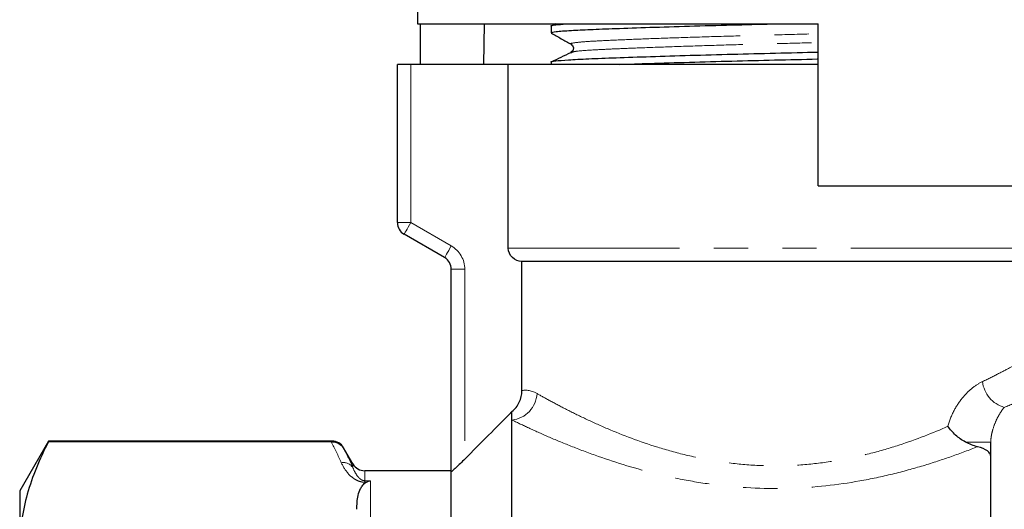
# Model space of a CAD drawing. Units: millimetres. Extents: x 139 to 267, y 91 to 260.
# Drawn here: x 139 to 176, y 213 to 232 of the extents above; entities that cross this region are included whole.
import ezdxf

# ---------------------------------------------------------------- set-up
doc = ezdxf.new("R2010")
doc.units = ezdxf.units.MM
doc.linetypes.add('PHANTOM', pattern=[12.7, 6.35, -1.27, 1.27, -1.27, 1.27, -1.27])

msp = doc.modelspace()

# ---------------------------------------------------------------- linework, layer by layer
at = {"color": 7, "linetype": 'Continuous', "lineweight": 25}
for p, q in [((154.159, 245.39), (154.159, 231.39)), ((154.159, 231.39), (169.009, 231.39)), ((154.256, 231.39), (154.256, 229.89)), ((156.632, 231.39), (156.606, 229.89)), ((159.109, 231.312), (159.109, 231.058)), ((159.275, 231.39), (159.113, 231.311)), ((169.009, 225.39), (169.009, 231.39)), ((159.109, 229.975), (159.109, 229.89)), ((153.409, 224.033), (153.409, 229.89)), ((153.909, 229.89), (153.409, 229.89)), ((157.523, 229.89), (153.909, 229.89)), ((157.523, 223.09), (157.523, 229.89)), ((169.009, 229.89), (157.523, 229.89)), ((169.009, 225.39), (180.543, 225.39)), ((155.159, 222.734), (153.659, 223.6)), ((155.409, 214.809), (155.409, 222.301)), ((176.909, 222.59), (158.029, 222.59)), ((158.029, 217.804), (158.029, 222.59)), ((157.659, 216.717), (157.659, 217.029)), ((157.659, 180.09), (157.659, 216.717)), ((140.477, 215.94), (139.409, 214.09)), ((150.986, 215.94), (140.477, 215.94)), ((140.477, 215.911), (140.477, 215.94)), ((150.954, 215.911), (140.477, 215.911)), ((175.409, 179.59), (175.409, 215.903)), ((151.765, 215.09), (151.419, 215.69)), ((155.409, 214.84), (152.198, 214.84)), ((155.409, 182.34), (155.409, 214.809)), ((139.409, 214.09), (139.409, 212.013))]:
    msp.add_line(p, q, dxfattribs=at)
at = {"color": 8, "linetype": 'PHANTOM', "lineweight": 18}
for p, q in [((153.909, 229.89), (153.909, 224.033)), ((153.909, 224.033), (153.409, 224.033)), ((153.909, 224.033), (155.409, 223.167)), ((157.523, 223.09), (177.409, 223.09)), ((155.909, 222.301), (155.409, 222.301)), ((155.909, 222.301), (155.909, 215.273)), ((150.986, 215.911), (150.986, 215.94)), ((174.472, 215.903), (175.409, 215.903)), ((151.419, 215.69), (151.419, 215.668)), ((151.765, 214.953), (151.765, 215.09)), ((152.198, 214.84), (152.198, 214.47)), ((152.198, 214.47), (152.409, 214.47)), ((152.198, 214.47), (152.198, 214.414)), ((152.259, 214.414), (152.198, 214.414)), ((152.409, 214.47), (152.409, 209.515))]:
    msp.add_line(p, q, dxfattribs=at)
at = {"color": 8, "linetype": 'PHANTOM', "lineweight": 18, "flags": 128}
for points in [[(153.909, 224.033), (153.861, 223.949), (153.814, 223.868), (153.77, 223.793), (153.733, 223.727), (153.701, 223.673), (153.678, 223.633), (153.664, 223.609), (153.659, 223.6)], [(155.409, 223.167), (155.361, 223.083), (155.314, 223.002), (155.27, 222.927), (155.233, 222.861), (155.201, 222.807), (155.178, 222.767), (155.164, 222.743), (155.159, 222.734)]]:
    msp.add_lwpolyline(points, dxfattribs=at)
at = {"color": 7, "linetype": 'Continuous', "lineweight": 25}
for centre, start, end in [((153.909, 224.033), 180, 240), ((154.909, 222.301), 0, 60), ((150.986, 215.44), 30, 90), ((152.198, 215.34), 210, 270)]:
    msp.add_arc(centre, 0.5, start, end, dxfattribs=at)
at = {"color": 8, "linetype": 'PHANTOM', "lineweight": 18}
for centre, radius, start, end in [((154.909, 222.301), 1, 0, 60), ((176.221, 218.272), 1.129, 186.6819, 253.9678), ((157.543, 217.757), 1.047, 276.4045, 356.6724), ((151.401, 214.7), 0.443, 34.7836, 98.9296)]:
    msp.add_arc(centre, radius, start, end, dxfattribs=at)
at = {"color": 7, "linetype": 'Continuous', "lineweight": 25}
for points, knots in [([(159.119, 231.31), (159.116, 231.311), (159.056, 231.326), (159.206, 231.354), (159.521, 231.379), (159.659, 231.39)], [0, 0, 0, 0, 0.034123, 0.577949, 1, 1, 1, 1]), ([(159.111, 231.058), (159.148, 231.074), (159.22, 231.106), (159.773, 231.149), (160.539, 231.185), (161.511, 231.223), (162.746, 231.266), (164.212, 231.31), (165.756, 231.353), (166.805, 231.378), (167.307, 231.39)], [0, 0, 0, 0, 0.138665, 0.275341, 0.386112, 0.499799, 0.627755, 0.756566, 0.883676, 1, 1, 1, 1]), ([(159.118, 231.048), (159.24, 230.98), (159.484, 230.844), (159.728, 230.708), (159.85, 230.639)], [0, 0, 0, 0, 0.500039, 1, 1, 1, 1]), ([(159.119, 229.973), (159.116, 229.974), (159.056, 229.989), (159.245, 230.02), (159.699, 230.062), (160.47, 230.099), (161.495, 230.14), (162.772, 230.183), (164.24, 230.228), (165.816, 230.271), (167.418, 230.31), (168.5, 230.335), (169.008, 230.349), (169.009, 230.349)], [0, 0, 0, 0, 0.007078, 0.119873, 0.230455, 0.337446, 0.446835, 0.559131, 0.672178, 0.783732, 0.891723, 0.999713, 1, 1, 1, 1]), ([(159.831, 230.323), (159.711, 230.265), (159.472, 230.148), (159.232, 230.032), (159.113, 229.974)], [0, 0, 0, 0, 0.502424, 1, 1, 1, 1]), ([(159.838, 230.323), (159.835, 230.324), (159.818, 230.328), (159.851, 230.333), (159.879, 230.336)], [0, 0, 0, 0, 0.152424, 1, 1, 1, 1]), ([(159.851, 230.639), (159.891, 230.6), (159.953, 230.538), (159.916, 230.386), (159.869, 230.355), (159.845, 230.339)], [0, 0, 0, 0, 0.46148, 0.724666, 1, 1, 1, 1]), ([(161.646, 229.89), (162.011, 229.903), (162.789, 229.93), (164.215, 229.973), (165.785, 230.016), (167.387, 230.055), (168.479, 230.08), (168.998, 230.094), (169.009, 230.095)], [0, 0, 0, 0, 0.183539, 0.391881, 0.597474, 0.796497, 0.99552, 1, 1, 1, 1]), ([(158.029, 222.59), (157.896, 222.59), (157.766, 222.643), (157.578, 222.827), (157.523, 222.957), (157.523, 223.09)], [0, 0, 0, 0, 0.5, 0.5, 1, 1, 1, 1]), ([(157.659, 217.029), (157.717, 217.076), (157.768, 217.129), (157.859, 217.245), (157.899, 217.309), (157.994, 217.508), (158.029, 217.655), (158.029, 217.804)], [0, 0, 0, 0, 0.25, 0.25, 0.5, 0.5, 1, 1, 1, 1]), ([(174.472, 215.903), (174.337, 215.974), (174.214, 216.061), (174.047, 216.211), (173.995, 216.263), (173.901, 216.371), (173.858, 216.428), (173.82, 216.484)], [0, 0, 0, 0, 0.5, 0.5, 0.75, 0.75, 1, 1, 1, 1]), ([(140.477, 215.911), (140.145, 215.27), (139.876, 214.625), (139.508, 213.327), (139.409, 212.673), (139.409, 212.013)], [0, 0, 0, 0, 0.5, 0.5, 1, 1, 1, 1]), ([(150.986, 215.911), (151.075, 215.912), (151.162, 215.889), (151.312, 215.804), (151.376, 215.741), (151.419, 215.668)], [0, 0, 0, 0, 0.5, 0.5, 1, 1, 1, 1]), ([(175.409, 215.353), (175.409, 215.392), (175.399, 215.43), (175.357, 215.504), (175.325, 215.539), (175.199, 215.636), (175.074, 215.691), (174.917, 215.729)], [0, 0, 0, 0, 0.25, 0.25, 0.5, 0.5, 1, 1, 1, 1]), ([(155.909, 215.273), (155.854, 215.217), (155.799, 215.163), (155.691, 215.057), (155.637, 215.006), (155.54, 214.915), (155.495, 214.875), (155.429, 214.818), (155.409, 214.804), (155.409, 214.809)], [0, 0, 0, 0, 0.25, 0.25, 0.5, 0.5, 0.75, 0.75, 1, 1, 1, 1]), ([(151.909, 213.411), (151.909, 213.583), (151.919, 213.755), (151.978, 214.012), (152.004, 214.097), (152.069, 214.222), (152.094, 214.264), (152.16, 214.344), (152.2, 214.383), (152.259, 214.414)], [0, 0, 0, 0, 0.5, 0.5, 0.75, 0.75, 0.875, 0.875, 1, 1, 1, 1])]:
    msp.add_open_spline(points, degree=3, knots=knots, dxfattribs=at)
at = {"color": 8, "linetype": 'PHANTOM', "lineweight": 18}
for points, knots in [([(159.878, 230.64), (159.863, 230.643), (159.789, 230.662), (159.955, 230.695), (160.373, 230.737), (161.071, 230.774), (162.004, 230.815), (163.165, 230.859), (164.503, 230.903), (165.939, 230.946), (167.4, 230.985), (168.44, 231.011), (168.955, 231.027), (169.009, 231.029)], [0, 0, 0, 0, 0.027153, 0.136313, 0.24333, 0.346872, 0.452735, 0.561411, 0.670815, 0.778774, 0.883283, 0.987792, 1, 1, 1, 1]), ([(159.879, 230.336), (159.917, 230.351), (160.001, 230.383), (160.565, 230.424), (161.276, 230.458), (162.091, 230.493), (163.168, 230.533), (164.508, 230.578), (165.946, 230.621), (167.409, 230.66), (168.446, 230.686), (168.959, 230.701), (169.009, 230.703)], [0, 0, 0, 0, 0.112743, 0.250682, 0.334754, 0.42125, 0.536353, 0.652226, 0.766569, 0.877258, 0.987946, 1, 1, 1, 1]), ([(175.1, 218.141), (175.315, 218.245), (175.513, 218.343), (175.875, 218.528), (176.037, 218.613), (176.321, 218.764), (176.443, 218.831), (176.648, 218.943), (176.73, 218.989), (176.79, 219.023)], [0, 0, 0, 0, 0.25, 0.25, 0.5, 0.5, 0.75, 0.75, 1, 1, 1, 1]), ([(173.82, 216.484), (173.875, 216.693), (173.952, 216.886), (174.139, 217.243), (174.245, 217.401), (174.476, 217.681), (174.599, 217.802), (174.848, 218.001), (174.975, 218.081), (175.1, 218.141)], [0, 0, 0, 0, 0.25, 0.25, 0.5, 0.5, 0.75, 0.75, 1, 1, 1, 1]), ([(177.79, 218.032), (177.726, 218.001), (177.636, 217.958), (177.41, 217.85), (177.273, 217.787), (176.957, 217.641), (176.776, 217.559), (176.371, 217.382), (176.15, 217.287), (175.909, 217.187)], [0, 0, 0, 0, 0.25, 0.25, 0.5, 0.5, 0.75, 0.75, 1, 1, 1, 1]), ([(158.588, 217.696), (158.73, 217.616), (158.893, 217.526), (159.262, 217.326), (159.464, 217.22), (159.902, 216.997), (160.137, 216.88), (160.64, 216.643), (160.91, 216.521), (161.765, 216.156), (162.385, 215.92), (163.398, 215.606), (163.752, 215.507), (164.471, 215.335), (164.839, 215.26), (165.591, 215.139), (165.975, 215.092), (166.762, 215.031), (167.159, 215.018), (167.953, 215.027), (168.348, 215.049), (169.119, 215.124), (169.497, 215.178), (170.241, 215.312), (170.607, 215.393), (171.324, 215.577), (171.667, 215.679), (172.657, 216.001), (173.264, 216.241), (173.82, 216.484)], [0, 0, 0, 0, 0.0625, 0.0625, 0.125, 0.125, 0.1875, 0.1875, 0.25, 0.25, 0.375, 0.375, 0.4375, 0.4375, 0.5, 0.5, 0.5625, 0.5625, 0.625, 0.625, 0.6875, 0.6875, 0.75, 0.75, 0.8125, 0.8125, 0.875, 0.875, 1, 1, 1, 1]), ([(175.909, 217.187), (175.813, 217.068), (175.709, 216.913), (175.565, 216.605), (175.519, 216.489), (175.462, 216.292), (175.445, 216.223), (175.419, 216.072), (175.409, 215.993), (175.409, 215.903)], [0, 0, 0, 0, 0.5, 0.5, 0.75, 0.75, 0.875, 0.875, 1, 1, 1, 1]), ([(174.917, 215.729), (174.612, 215.609), (174.289, 215.487), (173.616, 215.251), (173.266, 215.136), (172.538, 214.917), (172.16, 214.813), (171.373, 214.622), (170.965, 214.535), (169.729, 214.315), (168.879, 214.219), (167.119, 214.159), (166.225, 214.199), (164.946, 214.348), (164.528, 214.412), (163.707, 214.565), (163.303, 214.654), (162.129, 214.948), (161.406, 215.176), (160.406, 215.533), (160.087, 215.655), (159.492, 215.892), (159.214, 216.009), (158.697, 216.233), (158.458, 216.341), (158.022, 216.542), (157.828, 216.635), (157.659, 216.717)], [0, 0, 0, 0, 0.0625, 0.0625, 0.125, 0.125, 0.1875, 0.1875, 0.25, 0.25, 0.375, 0.375, 0.5, 0.5, 0.5625, 0.5625, 0.625, 0.625, 0.75, 0.75, 0.8125, 0.8125, 0.875, 0.875, 0.9375, 0.9375, 1, 1, 1, 1]), ([(151.332, 215.138), (151.396, 214.994), (151.481, 214.851), (151.665, 214.651), (151.737, 214.585), (151.876, 214.499), (151.928, 214.471), (152.051, 214.429), (152.122, 214.414), (152.198, 214.414)], [0, 0, 0, 0, 0.5, 0.5, 0.75, 0.75, 0.875, 0.875, 1, 1, 1, 1]), ([(152.198, 214.47), (152.165, 214.47), (152.137, 214.478), (152.094, 214.494), (152.077, 214.504), (152.031, 214.534), (152.007, 214.555), (151.944, 214.618), (151.914, 214.661), (151.832, 214.788), (151.794, 214.871), (151.765, 214.953)], [0, 0, 0, 0, 0.0625, 0.0625, 0.125, 0.125, 0.25, 0.25, 0.5, 0.5, 1, 1, 1, 1])]:
    msp.add_open_spline(points, degree=3, knots=knots, dxfattribs=at)
for points in [[(158.029, 217.804), (158.14, 217.835), (158.331, 217.841), (158.588, 217.696)], [(151.332, 215.138), (151.217, 215.397), (151.09, 215.655), (150.954, 215.911)], [(151.419, 215.668), (151.543, 215.431), (151.659, 215.193), (151.765, 214.953)]]:
    msp.add_open_spline(points, degree=3, dxfattribs=at)
at = {"color": 7, "linetype": 'Continuous', "lineweight": 25}
for points in [[(157.659, 217.029), (157.076, 216.444), (156.493, 215.858), (155.909, 215.273)], [(150.954, 215.911), (150.965, 215.911), (150.975, 215.911), (150.986, 215.911)], [(174.917, 215.729), (174.774, 215.763), (174.62, 215.826), (174.472, 215.903)], [(152.259, 214.414), (152.309, 214.441), (152.359, 214.459), (152.409, 214.47)]]:
    msp.add_open_spline(points, degree=3, dxfattribs=at)

doc.saveas('drawing.dxf')
